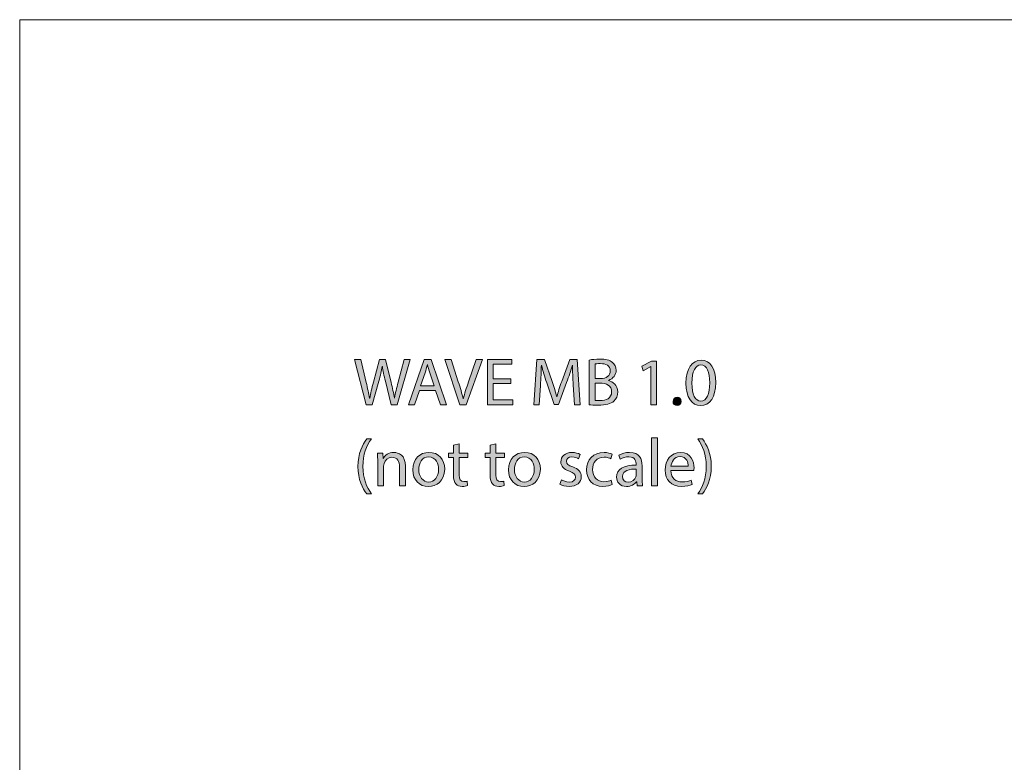
# Model space of a CAD drawing. Units: millimetres. Extents: x 0 to 297, y 0 to 210.
# Drawn here: x 0 to 62, y 163 to 210 of the extents above; entities that cross this region are included whole.
import ezdxf

# ---------------------------------------------------------------- set-up
doc = ezdxf.new("R2010")
doc.units = ezdxf.units.MM
doc.header["$MEASUREMENT"] = 0
doc.layers.add('Layer 2', color=7, linetype='Continuous', lineweight=0)

# ---------------------------------------------------------------- blocks, each defined once
blk = doc.blocks.new('Block_2')
at = {"layer": 'Layer 2', "transparency": 33554687}
h = blk.add_hatch(color=7, dxfattribs=at)
h.dxf.hatch_style = 2
edge = h.paths.add_edge_path()
edge.add_spline(control_points=[(21.735, 185.829), (21.735, 185.829), (21.011, 188.681), (21.011, 188.681), (21.011, 188.681), (21.401, 188.681), (21.401, 188.681), (21.401, 188.681), (21.739, 187.238), (21.739, 187.238), (21.824, 186.883), (21.9, 186.527), (21.951, 186.252), (21.951, 186.252), (21.959, 186.252), (21.959, 186.252), (22.006, 186.536), (22.095, 186.874), (22.192, 187.242), (22.192, 187.242), (22.573, 188.681), (22.573, 188.681), (22.573, 188.681), (22.958, 188.681), (22.958, 188.681), (22.958, 188.681), (23.305, 187.234), (23.305, 187.234), (23.385, 186.896), (23.461, 186.557), (23.504, 186.257), (23.504, 186.257), (23.512, 186.257), (23.512, 186.257), (23.571, 186.57), (23.652, 186.887), (23.74, 187.242), (23.74, 187.242), (24.117, 188.681), (24.117, 188.681), (24.117, 188.681), (24.494, 188.681), (24.494, 188.681), (24.494, 188.681), (23.686, 185.829), (23.686, 185.829), (23.686, 185.829), (23.301, 185.829), (23.301, 185.829), (23.301, 185.829), (22.941, 187.314), (22.941, 187.314), (22.852, 187.678), (22.793, 187.958), (22.755, 188.245), (22.755, 188.245), (22.746, 188.245), (22.746, 188.245), (22.695, 187.962), (22.632, 187.682), (22.526, 187.314), (22.526, 187.314), (22.12, 185.829), (22.12, 185.829), (22.12, 185.829), (21.735, 185.829), (21.735, 185.829)], knot_values=[0, 0, 0, 0, 1, 1, 1, 2, 2, 2, 3, 3, 3, 4, 4, 4, 5, 5, 5, 6, 6, 6, 7, 7, 7, 8, 8, 8, 9, 9, 9, 10, 10, 10, 11, 11, 11, 12, 12, 12, 13, 13, 13, 14, 14, 14, 15, 15, 15, 16, 16, 16, 17, 17, 17, 18, 18, 18, 19, 19, 19, 20, 20, 20, 21, 21, 21, 22, 22, 22, 22], degree=3, periodic=0)
h = blk.add_hatch(color=7, dxfattribs=at)
h.dxf.hatch_style = 2
edge = h.paths.add_edge_path()
edge.add_spline(control_points=[(26.01, 187.014), (26.01, 187.014), (25.731, 187.835), (25.731, 187.835), (25.668, 188.021), (25.625, 188.19), (25.583, 188.355), (25.583, 188.355), (25.574, 188.355), (25.574, 188.355), (25.532, 188.186), (25.486, 188.012), (25.43, 187.839), (25.43, 187.839), (25.151, 187.014), (25.151, 187.014), (25.151, 187.014), (26.01, 187.014), (26.01, 187.014)], knot_values=[0, 0, 0, 0, 1, 1, 1, 2, 2, 2, 3, 3, 3, 4, 4, 4, 5, 5, 5, 6, 6, 6, 6], degree=3, periodic=0)
edge = h.paths.add_edge_path()
edge.add_spline(control_points=[(25.075, 186.726), (25.075, 186.726), (24.779, 185.829), (24.779, 185.829), (24.779, 185.829), (24.398, 185.829), (24.398, 185.829), (24.398, 185.829), (25.367, 188.681), (25.367, 188.681), (25.367, 188.681), (25.811, 188.681), (25.811, 188.681), (25.811, 188.681), (26.784, 185.829), (26.784, 185.829), (26.784, 185.829), (26.391, 185.829), (26.391, 185.829), (26.391, 185.829), (26.086, 186.726), (26.086, 186.726), (26.086, 186.726), (25.075, 186.726), (25.075, 186.726)], knot_values=[0, 0, 0, 0, 1, 1, 1, 2, 2, 2, 3, 3, 3, 4, 4, 4, 5, 5, 5, 6, 6, 6, 7, 7, 7, 8, 8, 8, 8], degree=3, periodic=0)
h = blk.add_hatch(color=7, dxfattribs=at)
h.dxf.hatch_style = 2
edge = h.paths.add_edge_path()
edge.add_spline(control_points=[(27.607, 185.829), (27.607, 185.829), (26.676, 188.681), (26.676, 188.681), (26.676, 188.681), (27.073, 188.681), (27.073, 188.681), (27.073, 188.681), (27.518, 187.276), (27.518, 187.276), (27.64, 186.891), (27.746, 186.544), (27.822, 186.21), (27.822, 186.21), (27.831, 186.21), (27.831, 186.21), (27.911, 186.54), (28.03, 186.9), (28.157, 187.272), (28.157, 187.272), (28.639, 188.681), (28.639, 188.681), (28.639, 188.681), (29.033, 188.681), (29.033, 188.681), (29.033, 188.681), (28.013, 185.829), (28.013, 185.829), (28.013, 185.829), (27.607, 185.829), (27.607, 185.829)], knot_values=[0, 0, 0, 0, 1, 1, 1, 2, 2, 2, 3, 3, 3, 4, 4, 4, 5, 5, 5, 6, 6, 6, 7, 7, 7, 8, 8, 8, 9, 9, 9, 10, 10, 10, 10], degree=3, periodic=0)
h = blk.add_hatch(color=7, dxfattribs=at)
h.dxf.hatch_style = 2
edge = h.paths.add_edge_path()
edge.add_spline(control_points=[(30.819, 187.166), (30.819, 187.166), (29.711, 187.166), (29.711, 187.166), (29.711, 187.166), (29.711, 186.138), (29.711, 186.138), (29.711, 186.138), (30.946, 186.138), (30.946, 186.138), (30.946, 186.138), (30.946, 185.829), (30.946, 185.829), (30.946, 185.829), (29.343, 185.829), (29.343, 185.829), (29.343, 185.829), (29.343, 188.681), (29.343, 188.681), (29.343, 188.681), (30.883, 188.681), (30.883, 188.681), (30.883, 188.681), (30.883, 188.372), (30.883, 188.372), (30.883, 188.372), (29.711, 188.372), (29.711, 188.372), (29.711, 188.372), (29.711, 187.471), (29.711, 187.471), (29.711, 187.471), (30.819, 187.471), (30.819, 187.471), (30.819, 187.471), (30.819, 187.166), (30.819, 187.166)], knot_values=[0, 0, 0, 0, 1, 1, 1, 2, 2, 2, 3, 3, 3, 4, 4, 4, 5, 5, 5, 6, 6, 6, 7, 7, 7, 8, 8, 8, 9, 9, 9, 10, 10, 10, 11, 11, 11, 12, 12, 12, 12], degree=3, periodic=0)
h = blk.add_hatch(color=7, dxfattribs=at)
h.dxf.hatch_style = 2
edge = h.paths.add_edge_path()
edge.add_spline(control_points=[(34.726, 187.082), (34.705, 187.479), (34.679, 187.958), (34.684, 188.313), (34.684, 188.313), (34.671, 188.313), (34.671, 188.313), (34.574, 187.979), (34.455, 187.623), (34.311, 187.23), (34.311, 187.23), (33.808, 185.846), (33.808, 185.846), (33.808, 185.846), (33.529, 185.846), (33.529, 185.846), (33.529, 185.846), (33.067, 187.204), (33.067, 187.204), (32.932, 187.606), (32.818, 187.974), (32.737, 188.313), (32.737, 188.313), (32.729, 188.313), (32.729, 188.313), (32.72, 187.958), (32.699, 187.479), (32.674, 187.052), (32.674, 187.052), (32.598, 185.829), (32.598, 185.829), (32.598, 185.829), (32.247, 185.829), (32.247, 185.829), (32.247, 185.829), (32.445, 188.681), (32.445, 188.681), (32.445, 188.681), (32.915, 188.681), (32.915, 188.681), (32.915, 188.681), (33.402, 187.302), (33.402, 187.302), (33.52, 186.951), (33.617, 186.637), (33.689, 186.341), (33.689, 186.341), (33.702, 186.341), (33.702, 186.341), (33.774, 186.629), (33.875, 186.942), (34.002, 187.302), (34.002, 187.302), (34.51, 188.681), (34.51, 188.681), (34.51, 188.681), (34.98, 188.681), (34.98, 188.681), (34.98, 188.681), (35.158, 185.829), (35.158, 185.829), (35.158, 185.829), (34.798, 185.829), (34.798, 185.829), (34.798, 185.829), (34.726, 187.082), (34.726, 187.082)], knot_values=[0, 0, 0, 0, 1, 1, 1, 2, 2, 2, 3, 3, 3, 4, 4, 4, 5, 5, 5, 6, 6, 6, 7, 7, 7, 8, 8, 8, 9, 9, 9, 10, 10, 10, 11, 11, 11, 12, 12, 12, 13, 13, 13, 14, 14, 14, 15, 15, 15, 16, 16, 16, 17, 17, 17, 18, 18, 18, 19, 19, 19, 20, 20, 20, 21, 21, 21, 22, 22, 22, 22], degree=3, periodic=0)
h = blk.add_hatch(color=7, dxfattribs=at)
h.dxf.hatch_style = 2
edge = h.paths.add_edge_path()
edge.add_spline(control_points=[(36.094, 186.109), (36.166, 186.096), (36.272, 186.092), (36.403, 186.092), (36.784, 186.092), (37.135, 186.231), (37.135, 186.646), (37.135, 187.035), (36.801, 187.196), (36.399, 187.196), (36.399, 187.196), (36.094, 187.196), (36.094, 187.196), (36.094, 187.196), (36.094, 186.109), (36.094, 186.109)], knot_values=[0, 0, 0, 0, 1, 1, 1, 2, 2, 2, 3, 3, 3, 4, 4, 4, 5, 5, 5, 5], degree=3, periodic=0)
edge = h.paths.add_edge_path()
edge.add_spline(control_points=[(36.094, 187.475), (36.094, 187.475), (36.429, 187.475), (36.429, 187.475), (36.818, 187.475), (37.046, 187.678), (37.046, 187.953), (37.046, 188.288), (36.793, 188.419), (36.42, 188.419), (36.251, 188.419), (36.154, 188.406), (36.094, 188.393), (36.094, 188.393), (36.094, 187.475), (36.094, 187.475)], knot_values=[0, 0, 0, 0, 1, 1, 1, 2, 2, 2, 3, 3, 3, 4, 4, 4, 5, 5, 5, 5], degree=3, periodic=0)
edge = h.paths.add_edge_path()
edge.add_spline(control_points=[(35.726, 188.643), (35.887, 188.677), (36.141, 188.702), (36.399, 188.702), (36.767, 188.702), (37.004, 188.639), (37.182, 188.495), (37.33, 188.385), (37.419, 188.216), (37.419, 187.991), (37.419, 187.716), (37.237, 187.475), (36.936, 187.365), (36.936, 187.365), (36.936, 187.357), (36.936, 187.357), (37.207, 187.289), (37.524, 187.065), (37.524, 186.642), (37.524, 186.396), (37.427, 186.21), (37.283, 186.07), (37.084, 185.889), (36.763, 185.804), (36.298, 185.804), (36.044, 185.804), (35.849, 185.821), (35.726, 185.838), (35.726, 185.838), (35.726, 188.643), (35.726, 188.643)], knot_values=[0, 0, 0, 0, 1, 1, 1, 2, 2, 2, 3, 3, 3, 4, 4, 4, 5, 5, 5, 6, 6, 6, 7, 7, 7, 8, 8, 8, 9, 9, 9, 10, 10, 10, 10], degree=3, periodic=0)
h = blk.add_hatch(color=7, dxfattribs=at)
h.dxf.hatch_style = 2
edge = h.paths.add_edge_path()
edge.add_spline(control_points=[(39.595, 188.232), (39.595, 188.232), (39.587, 188.232), (39.587, 188.232), (39.587, 188.232), (39.109, 187.974), (39.109, 187.974), (39.109, 187.974), (39.037, 188.258), (39.037, 188.258), (39.037, 188.258), (39.637, 188.58), (39.637, 188.58), (39.637, 188.58), (39.955, 188.58), (39.955, 188.58), (39.955, 188.58), (39.955, 185.829), (39.955, 185.829), (39.955, 185.829), (39.595, 185.829), (39.595, 185.829), (39.595, 185.829), (39.595, 188.232), (39.595, 188.232)], knot_values=[0, 0, 0, 0, 1, 1, 1, 2, 2, 2, 3, 3, 3, 4, 4, 4, 5, 5, 5, 6, 6, 6, 7, 7, 7, 8, 8, 8, 8], degree=3, periodic=0)
h = blk.add_hatch(color=7, dxfattribs=at)
h.dxf.hatch_style = 2
edge = h.paths.add_edge_path()
edge.add_spline(control_points=[(42.169, 187.192), (42.169, 186.477), (42.389, 186.07), (42.728, 186.07), (43.108, 186.07), (43.29, 186.515), (43.29, 187.217), (43.29, 187.894), (43.117, 188.338), (42.732, 188.338), (42.406, 188.338), (42.169, 187.941), (42.169, 187.192)], knot_values=[0, 0, 0, 0, 1, 1, 1, 2, 2, 2, 3, 3, 3, 4, 4, 4, 4], degree=3, periodic=0)
edge = h.paths.add_edge_path()
edge.add_spline(control_points=[(43.663, 187.234), (43.663, 186.299), (43.316, 185.783), (42.706, 185.783), (42.169, 185.783), (41.805, 186.286), (41.797, 187.196), (41.797, 188.118), (42.194, 188.626), (42.753, 188.626), (43.333, 188.626), (43.663, 188.11), (43.663, 187.234)], knot_values=[0, 0, 0, 0, 1, 1, 1, 2, 2, 2, 3, 3, 3, 4, 4, 4, 4], degree=3, periodic=0)
h = blk.add_hatch(color=7, dxfattribs=at)
h.dxf.hatch_style = 2
edge = h.paths.add_edge_path()
edge.add_spline(control_points=[(40.988, 186.049), (40.988, 186.206), (41.094, 186.316), (41.242, 186.316), (41.39, 186.316), (41.492, 186.206), (41.492, 186.049), (41.492, 185.897), (41.394, 185.783), (41.238, 185.783), (41.09, 185.783), (40.988, 185.897), (40.988, 186.049)], knot_values=[0, 0, 0, 0, 1, 1, 1, 2, 2, 2, 3, 3, 3, 4, 4, 4, 4], degree=3, periodic=0)
at = {"layer": 'Layer 2'}
for points, knots in [([(21.735, 185.829), (21.735, 185.829), (21.011, 188.681), (21.011, 188.681), (21.011, 188.681), (21.401, 188.681), (21.401, 188.681), (21.401, 188.681), (21.739, 187.238), (21.739, 187.238), (21.824, 186.883), (21.9, 186.527), (21.951, 186.252), (21.951, 186.252), (21.959, 186.252), (21.959, 186.252), (22.006, 186.536), (22.095, 186.874), (22.192, 187.242), (22.192, 187.242), (22.573, 188.681), (22.573, 188.681), (22.573, 188.681), (22.958, 188.681), (22.958, 188.681), (22.958, 188.681), (23.305, 187.234), (23.305, 187.234), (23.385, 186.896), (23.461, 186.557), (23.504, 186.257), (23.504, 186.257), (23.512, 186.257), (23.512, 186.257), (23.571, 186.57), (23.652, 186.887), (23.74, 187.242), (23.74, 187.242), (24.117, 188.681), (24.117, 188.681), (24.117, 188.681), (24.494, 188.681), (24.494, 188.681), (24.494, 188.681), (23.686, 185.829), (23.686, 185.829), (23.686, 185.829), (23.301, 185.829), (23.301, 185.829), (23.301, 185.829), (22.941, 187.314), (22.941, 187.314), (22.852, 187.678), (22.793, 187.958), (22.755, 188.245), (22.755, 188.245), (22.746, 188.245), (22.746, 188.245), (22.695, 187.962), (22.632, 187.682), (22.526, 187.314), (22.526, 187.314), (22.12, 185.829), (22.12, 185.829), (22.12, 185.829), (21.735, 185.829), (21.735, 185.829)], [0, 0, 0, 0, 1, 1, 1, 2, 2, 2, 3, 3, 3, 4, 4, 4, 5, 5, 5, 6, 6, 6, 7, 7, 7, 8, 8, 8, 9, 9, 9, 10, 10, 10, 11, 11, 11, 12, 12, 12, 13, 13, 13, 14, 14, 14, 15, 15, 15, 16, 16, 16, 17, 17, 17, 18, 18, 18, 19, 19, 19, 20, 20, 20, 21, 21, 21, 22, 22, 22, 22]), ([(25.075, 186.726), (25.075, 186.726), (24.779, 185.829), (24.779, 185.829), (24.779, 185.829), (24.398, 185.829), (24.398, 185.829), (24.398, 185.829), (25.367, 188.681), (25.367, 188.681), (25.367, 188.681), (25.811, 188.681), (25.811, 188.681), (25.811, 188.681), (26.784, 185.829), (26.784, 185.829), (26.784, 185.829), (26.391, 185.829), (26.391, 185.829), (26.391, 185.829), (26.086, 186.726), (26.086, 186.726), (26.086, 186.726), (25.075, 186.726), (25.075, 186.726)], [0, 0, 0, 0, 1, 1, 1, 2, 2, 2, 3, 3, 3, 4, 4, 4, 5, 5, 5, 6, 6, 6, 7, 7, 7, 8, 8, 8, 8]), ([(27.607, 185.829), (27.607, 185.829), (26.676, 188.681), (26.676, 188.681), (26.676, 188.681), (27.073, 188.681), (27.073, 188.681), (27.073, 188.681), (27.518, 187.276), (27.518, 187.276), (27.64, 186.891), (27.746, 186.544), (27.822, 186.21), (27.822, 186.21), (27.831, 186.21), (27.831, 186.21), (27.911, 186.54), (28.03, 186.9), (28.157, 187.272), (28.157, 187.272), (28.639, 188.681), (28.639, 188.681), (28.639, 188.681), (29.033, 188.681), (29.033, 188.681), (29.033, 188.681), (28.013, 185.829), (28.013, 185.829), (28.013, 185.829), (27.607, 185.829), (27.607, 185.829)], [0, 0, 0, 0, 1, 1, 1, 2, 2, 2, 3, 3, 3, 4, 4, 4, 5, 5, 5, 6, 6, 6, 7, 7, 7, 8, 8, 8, 9, 9, 9, 10, 10, 10, 10]), ([(30.819, 187.166), (30.819, 187.166), (29.711, 187.166), (29.711, 187.166), (29.711, 187.166), (29.711, 186.138), (29.711, 186.138), (29.711, 186.138), (30.946, 186.138), (30.946, 186.138), (30.946, 186.138), (30.946, 185.829), (30.946, 185.829), (30.946, 185.829), (29.343, 185.829), (29.343, 185.829), (29.343, 185.829), (29.343, 188.681), (29.343, 188.681), (29.343, 188.681), (30.883, 188.681), (30.883, 188.681), (30.883, 188.681), (30.883, 188.372), (30.883, 188.372), (30.883, 188.372), (29.711, 188.372), (29.711, 188.372), (29.711, 188.372), (29.711, 187.471), (29.711, 187.471), (29.711, 187.471), (30.819, 187.471), (30.819, 187.471), (30.819, 187.471), (30.819, 187.166), (30.819, 187.166)], [0, 0, 0, 0, 1, 1, 1, 2, 2, 2, 3, 3, 3, 4, 4, 4, 5, 5, 5, 6, 6, 6, 7, 7, 7, 8, 8, 8, 9, 9, 9, 10, 10, 10, 11, 11, 11, 12, 12, 12, 12]), ([(34.726, 187.082), (34.705, 187.479), (34.679, 187.958), (34.684, 188.313), (34.684, 188.313), (34.671, 188.313), (34.671, 188.313), (34.574, 187.979), (34.455, 187.623), (34.311, 187.23), (34.311, 187.23), (33.808, 185.846), (33.808, 185.846), (33.808, 185.846), (33.529, 185.846), (33.529, 185.846), (33.529, 185.846), (33.067, 187.204), (33.067, 187.204), (32.932, 187.606), (32.818, 187.974), (32.737, 188.313), (32.737, 188.313), (32.729, 188.313), (32.729, 188.313), (32.72, 187.958), (32.699, 187.479), (32.674, 187.052), (32.674, 187.052), (32.598, 185.829), (32.598, 185.829), (32.598, 185.829), (32.247, 185.829), (32.247, 185.829), (32.247, 185.829), (32.445, 188.681), (32.445, 188.681), (32.445, 188.681), (32.915, 188.681), (32.915, 188.681), (32.915, 188.681), (33.402, 187.302), (33.402, 187.302), (33.52, 186.951), (33.617, 186.637), (33.689, 186.341), (33.689, 186.341), (33.702, 186.341), (33.702, 186.341), (33.774, 186.629), (33.875, 186.942), (34.002, 187.302), (34.002, 187.302), (34.51, 188.681), (34.51, 188.681), (34.51, 188.681), (34.98, 188.681), (34.98, 188.681), (34.98, 188.681), (35.158, 185.829), (35.158, 185.829), (35.158, 185.829), (34.798, 185.829), (34.798, 185.829), (34.798, 185.829), (34.726, 187.082), (34.726, 187.082)], [0, 0, 0, 0, 1, 1, 1, 2, 2, 2, 3, 3, 3, 4, 4, 4, 5, 5, 5, 6, 6, 6, 7, 7, 7, 8, 8, 8, 9, 9, 9, 10, 10, 10, 11, 11, 11, 12, 12, 12, 13, 13, 13, 14, 14, 14, 15, 15, 15, 16, 16, 16, 17, 17, 17, 18, 18, 18, 19, 19, 19, 20, 20, 20, 21, 21, 21, 22, 22, 22, 22]), ([(35.726, 188.643), (35.887, 188.677), (36.141, 188.702), (36.399, 188.702), (36.767, 188.702), (37.004, 188.639), (37.182, 188.495), (37.33, 188.385), (37.419, 188.216), (37.419, 187.991), (37.419, 187.716), (37.237, 187.475), (36.936, 187.365), (36.936, 187.365), (36.936, 187.357), (36.936, 187.357), (37.207, 187.289), (37.524, 187.065), (37.524, 186.642), (37.524, 186.396), (37.427, 186.21), (37.283, 186.07), (37.084, 185.889), (36.763, 185.804), (36.298, 185.804), (36.044, 185.804), (35.849, 185.821), (35.726, 185.838), (35.726, 185.838), (35.726, 188.643), (35.726, 188.643)], [0, 0, 0, 0, 1, 1, 1, 2, 2, 2, 3, 3, 3, 4, 4, 4, 5, 5, 5, 6, 6, 6, 7, 7, 7, 8, 8, 8, 9, 9, 9, 10, 10, 10, 10]), ([(36.094, 187.475), (36.094, 187.475), (36.429, 187.475), (36.429, 187.475), (36.818, 187.475), (37.046, 187.678), (37.046, 187.953), (37.046, 188.288), (36.793, 188.419), (36.42, 188.419), (36.251, 188.419), (36.154, 188.406), (36.094, 188.393), (36.094, 188.393), (36.094, 187.475), (36.094, 187.475)], [0, 0, 0, 0, 1, 1, 1, 2, 2, 2, 3, 3, 3, 4, 4, 4, 5, 5, 5, 5]), ([(39.595, 188.232), (39.595, 188.232), (39.587, 188.232), (39.587, 188.232), (39.587, 188.232), (39.109, 187.974), (39.109, 187.974), (39.109, 187.974), (39.037, 188.258), (39.037, 188.258), (39.037, 188.258), (39.637, 188.58), (39.637, 188.58), (39.637, 188.58), (39.955, 188.58), (39.955, 188.58), (39.955, 188.58), (39.955, 185.829), (39.955, 185.829), (39.955, 185.829), (39.595, 185.829), (39.595, 185.829), (39.595, 185.829), (39.595, 188.232), (39.595, 188.232)], [0, 0, 0, 0, 1, 1, 1, 2, 2, 2, 3, 3, 3, 4, 4, 4, 5, 5, 5, 6, 6, 6, 7, 7, 7, 8, 8, 8, 8]), ([(43.663, 187.234), (43.663, 186.299), (43.316, 185.783), (42.706, 185.783), (42.169, 185.783), (41.805, 186.286), (41.797, 187.196), (41.797, 188.118), (42.194, 188.626), (42.753, 188.626), (43.333, 188.626), (43.663, 188.11), (43.663, 187.234)], [0, 0, 0, 0, 1, 1, 1, 2, 2, 2, 3, 3, 3, 4, 4, 4, 4]), ([(26.01, 187.014), (26.01, 187.014), (25.731, 187.835), (25.731, 187.835), (25.668, 188.021), (25.625, 188.19), (25.583, 188.355), (25.583, 188.355), (25.574, 188.355), (25.574, 188.355), (25.532, 188.186), (25.486, 188.012), (25.43, 187.839), (25.43, 187.839), (25.151, 187.014), (25.151, 187.014), (25.151, 187.014), (26.01, 187.014), (26.01, 187.014)], [0, 0, 0, 0, 1, 1, 1, 2, 2, 2, 3, 3, 3, 4, 4, 4, 5, 5, 5, 6, 6, 6, 6]), ([(42.169, 187.192), (42.169, 186.477), (42.389, 186.07), (42.728, 186.07), (43.108, 186.07), (43.29, 186.515), (43.29, 187.217), (43.29, 187.894), (43.117, 188.338), (42.732, 188.338), (42.406, 188.338), (42.169, 187.941), (42.169, 187.192)], [0, 0, 0, 0, 1, 1, 1, 2, 2, 2, 3, 3, 3, 4, 4, 4, 4]), ([(36.094, 186.109), (36.166, 186.096), (36.272, 186.092), (36.403, 186.092), (36.784, 186.092), (37.135, 186.231), (37.135, 186.646), (37.135, 187.035), (36.801, 187.196), (36.399, 187.196), (36.399, 187.196), (36.094, 187.196), (36.094, 187.196), (36.094, 187.196), (36.094, 186.109), (36.094, 186.109)], [0, 0, 0, 0, 1, 1, 1, 2, 2, 2, 3, 3, 3, 4, 4, 4, 5, 5, 5, 5]), ([(40.988, 186.049), (40.988, 186.206), (41.094, 186.316), (41.242, 186.316), (41.39, 186.316), (41.492, 186.206), (41.492, 186.049), (41.492, 185.897), (41.394, 185.783), (41.238, 185.783), (41.09, 185.783), (40.988, 185.897), (40.988, 186.049)], [0, 0, 0, 0, 1, 1, 1, 2, 2, 2, 3, 3, 3, 4, 4, 4, 4])]:
    blk.add_open_spline(points, degree=3, knots=knots, dxfattribs=at)
blk = doc.blocks.new('Block_1')
at = {"layer": 'Layer 2'}
blk.add_blockref('Block_2', (0, 0), dxfattribs=at)
blk = doc.blocks.new('Block_4')
at = {"layer": 'Layer 2', "transparency": 33554687}
h = blk.add_hatch(color=7, dxfattribs=at)
h.dxf.hatch_style = 2
edge = h.paths.add_edge_path()
edge.add_spline(control_points=[(22.065, 183.686), (21.756, 183.271), (21.532, 182.721), (21.532, 181.955), (21.532, 181.202), (21.765, 180.66), (22.065, 180.237), (22.065, 180.237), (21.773, 180.237), (21.773, 180.237), (21.507, 180.589), (21.219, 181.13), (21.219, 181.955), (21.223, 182.789), (21.507, 183.33), (21.773, 183.686), (21.773, 183.686), (22.065, 183.686), (22.065, 183.686)], knot_values=[0, 0, 0, 0, 1, 1, 1, 2, 2, 2, 3, 3, 3, 4, 4, 4, 5, 5, 5, 6, 6, 6, 6], degree=3, periodic=0)
h = blk.add_hatch(color=7, dxfattribs=at)
h.dxf.hatch_style = 2
edge = h.paths.add_edge_path()
edge.add_spline(control_points=[(39.646, 183.753), (39.646, 183.753), (40.019, 183.753), (40.019, 183.753), (40.019, 183.753), (40.019, 180.749), (40.019, 180.749), (40.019, 180.749), (39.646, 180.749), (39.646, 180.749), (39.646, 180.749), (39.646, 183.753), (39.646, 183.753)], knot_values=[0, 0, 0, 0, 1, 1, 1, 2, 2, 2, 3, 3, 3, 4, 4, 4, 4], degree=3, periodic=0)
h = blk.add_hatch(color=7, dxfattribs=at)
h.dxf.hatch_style = 2
edge = h.paths.add_edge_path()
edge.add_spline(control_points=[(42.542, 180.237), (42.842, 180.656), (43.075, 181.206), (43.075, 181.968), (43.075, 182.725), (42.847, 183.267), (42.542, 183.686), (42.542, 183.686), (42.83, 183.686), (42.83, 183.686), (43.101, 183.339), (43.384, 182.797), (43.384, 181.964), (43.384, 181.134), (43.101, 180.597), (42.83, 180.237), (42.83, 180.237), (42.542, 180.237), (42.542, 180.237)], knot_values=[0, 0, 0, 0, 1, 1, 1, 2, 2, 2, 3, 3, 3, 4, 4, 4, 5, 5, 5, 6, 6, 6, 6], degree=3, periodic=0)
h = blk.add_hatch(color=7, dxfattribs=at)
h.dxf.hatch_style = 2
edge = h.paths.add_edge_path()
edge.add_spline(control_points=[(22.459, 182.243), (22.459, 182.454), (22.455, 182.628), (22.442, 182.797), (22.442, 182.797), (22.772, 182.797), (22.772, 182.797), (22.772, 182.797), (22.793, 182.459), (22.793, 182.459), (22.793, 182.459), (22.802, 182.459), (22.802, 182.459), (22.903, 182.653), (23.14, 182.844), (23.479, 182.844), (23.762, 182.844), (24.202, 182.674), (24.202, 181.972), (24.202, 181.972), (24.202, 180.749), (24.202, 180.749), (24.202, 180.749), (23.83, 180.749), (23.83, 180.749), (23.83, 180.749), (23.83, 181.93), (23.83, 181.93), (23.83, 182.26), (23.707, 182.535), (23.356, 182.535), (23.111, 182.535), (22.92, 182.361), (22.857, 182.154), (22.84, 182.108), (22.832, 182.044), (22.832, 181.981), (22.832, 181.981), (22.832, 180.749), (22.832, 180.749), (22.832, 180.749), (22.459, 180.749), (22.459, 180.749), (22.459, 180.749), (22.459, 182.243), (22.459, 182.243)], knot_values=[0, 0, 0, 0, 1, 1, 1, 2, 2, 2, 3, 3, 3, 4, 4, 4, 5, 5, 5, 6, 6, 6, 7, 7, 7, 8, 8, 8, 9, 9, 9, 10, 10, 10, 11, 11, 11, 12, 12, 12, 13, 13, 13, 14, 14, 14, 15, 15, 15, 15], degree=3, periodic=0)
h = blk.add_hatch(color=7, dxfattribs=at)
h.dxf.hatch_style = 2
edge = h.paths.add_edge_path()
edge.add_spline(control_points=[(25.037, 181.769), (25.037, 181.321), (25.295, 180.982), (25.659, 180.982), (26.014, 180.982), (26.281, 181.316), (26.281, 181.778), (26.281, 182.124), (26.108, 182.564), (25.668, 182.564), (25.228, 182.564), (25.037, 182.158), (25.037, 181.769)], knot_values=[0, 0, 0, 0, 1, 1, 1, 2, 2, 2, 3, 3, 3, 4, 4, 4, 4], degree=3, periodic=0)
edge = h.paths.add_edge_path()
edge.add_spline(control_points=[(26.662, 181.79), (26.662, 181.033), (26.137, 180.703), (25.642, 180.703), (25.088, 180.703), (24.661, 181.109), (24.661, 181.756), (24.661, 182.442), (25.109, 182.844), (25.676, 182.844), (26.264, 182.844), (26.662, 182.416), (26.662, 181.79)], knot_values=[0, 0, 0, 0, 1, 1, 1, 2, 2, 2, 3, 3, 3, 4, 4, 4, 4], degree=3, periodic=0)
h = blk.add_hatch(color=7, dxfattribs=at)
h.dxf.hatch_style = 2
edge = h.paths.add_edge_path()
edge.add_spline(control_points=[(27.581, 183.385), (27.581, 183.385), (27.581, 182.797), (27.581, 182.797), (27.581, 182.797), (28.114, 182.797), (28.114, 182.797), (28.114, 182.797), (28.114, 182.514), (28.114, 182.514), (28.114, 182.514), (27.581, 182.514), (27.581, 182.514), (27.581, 182.514), (27.581, 181.409), (27.581, 181.409), (27.581, 181.156), (27.653, 181.012), (27.86, 181.012), (27.958, 181.012), (28.03, 181.024), (28.076, 181.037), (28.076, 181.037), (28.093, 180.758), (28.093, 180.758), (28.021, 180.728), (27.907, 180.707), (27.763, 180.707), (27.59, 180.707), (27.45, 180.762), (27.361, 180.864), (27.255, 180.974), (27.217, 181.156), (27.217, 181.397), (27.217, 181.397), (27.217, 182.514), (27.217, 182.514), (27.217, 182.514), (26.9, 182.514), (26.9, 182.514), (26.9, 182.514), (26.9, 182.797), (26.9, 182.797), (26.9, 182.797), (27.217, 182.797), (27.217, 182.797), (27.217, 182.797), (27.217, 183.288), (27.217, 183.288), (27.217, 183.288), (27.581, 183.385), (27.581, 183.385)], knot_values=[0, 0, 0, 0, 1, 1, 1, 2, 2, 2, 3, 3, 3, 4, 4, 4, 5, 5, 5, 6, 6, 6, 7, 7, 7, 8, 8, 8, 9, 9, 9, 10, 10, 10, 11, 11, 11, 12, 12, 12, 13, 13, 13, 14, 14, 14, 15, 15, 15, 16, 16, 16, 17, 17, 17, 17], degree=3, periodic=0)
h = blk.add_hatch(color=7, dxfattribs=at)
h.dxf.hatch_style = 2
edge = h.paths.add_edge_path()
edge.add_spline(control_points=[(29.88, 183.385), (29.88, 183.385), (29.88, 182.797), (29.88, 182.797), (29.88, 182.797), (30.413, 182.797), (30.413, 182.797), (30.413, 182.797), (30.413, 182.514), (30.413, 182.514), (30.413, 182.514), (29.88, 182.514), (29.88, 182.514), (29.88, 182.514), (29.88, 181.409), (29.88, 181.409), (29.88, 181.156), (29.952, 181.012), (30.159, 181.012), (30.256, 181.012), (30.328, 181.024), (30.375, 181.037), (30.375, 181.037), (30.392, 180.758), (30.392, 180.758), (30.32, 180.728), (30.206, 180.707), (30.062, 180.707), (29.888, 180.707), (29.749, 180.762), (29.66, 180.864), (29.554, 180.974), (29.516, 181.156), (29.516, 181.397), (29.516, 181.397), (29.516, 182.514), (29.516, 182.514), (29.516, 182.514), (29.199, 182.514), (29.199, 182.514), (29.199, 182.514), (29.199, 182.797), (29.199, 182.797), (29.199, 182.797), (29.516, 182.797), (29.516, 182.797), (29.516, 182.797), (29.516, 183.288), (29.516, 183.288), (29.516, 183.288), (29.88, 183.385), (29.88, 183.385)], knot_values=[0, 0, 0, 0, 1, 1, 1, 2, 2, 2, 3, 3, 3, 4, 4, 4, 5, 5, 5, 6, 6, 6, 7, 7, 7, 8, 8, 8, 9, 9, 9, 10, 10, 10, 11, 11, 11, 12, 12, 12, 13, 13, 13, 14, 14, 14, 15, 15, 15, 16, 16, 16, 17, 17, 17, 17], degree=3, periodic=0)
h = blk.add_hatch(color=7, dxfattribs=at)
h.dxf.hatch_style = 2
edge = h.paths.add_edge_path()
edge.add_spline(control_points=[(31.04, 181.769), (31.04, 181.321), (31.298, 180.982), (31.662, 180.982), (32.017, 180.982), (32.284, 181.316), (32.284, 181.778), (32.284, 182.124), (32.11, 182.564), (31.67, 182.564), (31.23, 182.564), (31.04, 182.158), (31.04, 181.769)], knot_values=[0, 0, 0, 0, 1, 1, 1, 2, 2, 2, 3, 3, 3, 4, 4, 4, 4], degree=3, periodic=0)
edge = h.paths.add_edge_path()
edge.add_spline(control_points=[(32.665, 181.79), (32.665, 181.033), (32.14, 180.703), (31.645, 180.703), (31.091, 180.703), (30.663, 181.109), (30.663, 181.756), (30.663, 182.442), (31.112, 182.844), (31.679, 182.844), (32.267, 182.844), (32.665, 182.416), (32.665, 181.79)], knot_values=[0, 0, 0, 0, 1, 1, 1, 2, 2, 2, 3, 3, 3, 4, 4, 4, 4], degree=3, periodic=0)
h = blk.add_hatch(color=7, dxfattribs=at)
h.dxf.hatch_style = 2
edge = h.paths.add_edge_path()
edge.add_spline(control_points=[(33.982, 181.13), (34.092, 181.058), (34.287, 180.982), (34.473, 180.982), (34.744, 180.982), (34.871, 181.117), (34.871, 181.287), (34.871, 181.464), (34.765, 181.562), (34.49, 181.663), (34.122, 181.794), (33.948, 181.998), (33.948, 182.243), (33.948, 182.573), (34.215, 182.844), (34.655, 182.844), (34.862, 182.844), (35.044, 182.785), (35.158, 182.717), (35.158, 182.717), (35.065, 182.446), (35.065, 182.446), (34.985, 182.497), (34.837, 182.564), (34.646, 182.564), (34.426, 182.564), (34.304, 182.437), (34.304, 182.285), (34.304, 182.116), (34.426, 182.04), (34.693, 181.938), (35.048, 181.803), (35.23, 181.625), (35.23, 181.321), (35.23, 180.961), (34.951, 180.707), (34.464, 180.707), (34.24, 180.707), (34.033, 180.762), (33.889, 180.847), (33.889, 180.847), (33.982, 181.13), (33.982, 181.13)], knot_values=[0, 0, 0, 0, 1, 1, 1, 2, 2, 2, 3, 3, 3, 4, 4, 4, 5, 5, 5, 6, 6, 6, 7, 7, 7, 8, 8, 8, 9, 9, 9, 10, 10, 10, 11, 11, 11, 12, 12, 12, 13, 13, 13, 14, 14, 14, 14], degree=3, periodic=0)
h = blk.add_hatch(color=7, dxfattribs=at)
h.dxf.hatch_style = 2
edge = h.paths.add_edge_path()
edge.add_spline(control_points=[(38.685, 181.794), (38.278, 181.803), (37.817, 181.731), (37.817, 181.333), (37.817, 181.092), (37.978, 180.978), (38.169, 180.978), (38.435, 180.978), (38.604, 181.147), (38.664, 181.321), (38.676, 181.359), (38.685, 181.401), (38.685, 181.439), (38.685, 181.439), (38.685, 181.794), (38.685, 181.794)], knot_values=[0, 0, 0, 0, 1, 1, 1, 2, 2, 2, 3, 3, 3, 4, 4, 4, 5, 5, 5, 5], degree=3, periodic=0)
edge = h.paths.add_edge_path()
edge.add_spline(control_points=[(38.74, 180.749), (38.74, 180.749), (38.71, 181.007), (38.71, 181.007), (38.71, 181.007), (38.697, 181.007), (38.697, 181.007), (38.583, 180.847), (38.363, 180.703), (38.071, 180.703), (37.657, 180.703), (37.445, 180.995), (37.445, 181.291), (37.445, 181.786), (37.885, 182.057), (38.676, 182.052), (38.676, 182.052), (38.676, 182.095), (38.676, 182.095), (38.676, 182.264), (38.63, 182.569), (38.211, 182.569), (38.02, 182.569), (37.822, 182.509), (37.678, 182.416), (37.678, 182.416), (37.593, 182.662), (37.593, 182.662), (37.762, 182.772), (38.008, 182.844), (38.266, 182.844), (38.892, 182.844), (39.044, 182.416), (39.044, 182.006), (39.044, 182.006), (39.044, 181.24), (39.044, 181.24), (39.044, 181.063), (39.053, 180.889), (39.078, 180.749), (39.078, 180.749), (38.74, 180.749), (38.74, 180.749)], knot_values=[0, 0, 0, 0, 1, 1, 1, 2, 2, 2, 3, 3, 3, 4, 4, 4, 5, 5, 5, 6, 6, 6, 7, 7, 7, 8, 8, 8, 9, 9, 9, 10, 10, 10, 11, 11, 11, 12, 12, 12, 13, 13, 13, 14, 14, 14, 14], degree=3, periodic=0)
h = blk.add_hatch(color=7, dxfattribs=at)
h.dxf.hatch_style = 2
edge = h.paths.add_edge_path()
edge.add_spline(control_points=[(41.944, 181.972), (41.948, 182.209), (41.847, 182.577), (41.428, 182.577), (41.051, 182.577), (40.886, 182.23), (40.857, 181.972), (40.857, 181.972), (41.944, 181.972), (41.944, 181.972)], knot_values=[0, 0, 0, 0, 1, 1, 1, 2, 2, 2, 3, 3, 3, 3], degree=3, periodic=0)
edge = h.paths.add_edge_path()
edge.add_spline(control_points=[(40.853, 181.706), (40.861, 181.202), (41.183, 180.995), (41.555, 180.995), (41.821, 180.995), (41.982, 181.041), (42.122, 181.101), (42.122, 181.101), (42.185, 180.834), (42.185, 180.834), (42.054, 180.775), (41.83, 180.707), (41.504, 180.707), (40.874, 180.707), (40.497, 181.122), (40.497, 181.739), (40.497, 182.357), (40.861, 182.844), (41.458, 182.844), (42.126, 182.844), (42.304, 182.256), (42.304, 181.879), (42.304, 181.803), (42.295, 181.744), (42.291, 181.706), (42.291, 181.706), (40.853, 181.706), (40.853, 181.706)], knot_values=[0, 0, 0, 0, 1, 1, 1, 2, 2, 2, 3, 3, 3, 4, 4, 4, 5, 5, 5, 6, 6, 6, 7, 7, 7, 8, 8, 8, 9, 9, 9, 9], degree=3, periodic=0)
h = blk.add_hatch(color=7, dxfattribs=at)
h.dxf.hatch_style = 2
edge = h.paths.add_edge_path()
edge.add_spline(control_points=[(37.169, 180.825), (37.072, 180.775), (36.856, 180.707), (36.581, 180.707), (35.963, 180.707), (35.561, 181.126), (35.561, 181.752), (35.561, 182.382), (35.993, 182.839), (36.661, 182.839), (36.881, 182.839), (37.076, 182.785), (37.177, 182.734), (37.177, 182.734), (37.093, 182.446), (37.093, 182.446), (37.004, 182.497), (36.864, 182.543), (36.661, 182.543), (36.192, 182.543), (35.938, 182.196), (35.938, 181.769), (35.938, 181.295), (36.242, 181.003), (36.649, 181.003), (36.86, 181.003), (37, 181.058), (37.106, 181.105), (37.106, 181.105), (37.169, 180.825), (37.169, 180.825)], knot_values=[0, 0, 0, 0, 1, 1, 1, 2, 2, 2, 3, 3, 3, 4, 4, 4, 5, 5, 5, 6, 6, 6, 7, 7, 7, 8, 8, 8, 9, 9, 9, 10, 10, 10, 10], degree=3, periodic=0)
at = {"layer": 'Layer 2'}
for points, knots in [([(22.065, 183.686), (21.756, 183.271), (21.532, 182.721), (21.532, 181.955), (21.532, 181.202), (21.765, 180.66), (22.065, 180.237), (22.065, 180.237), (21.773, 180.237), (21.773, 180.237), (21.507, 180.589), (21.219, 181.13), (21.219, 181.955), (21.223, 182.789), (21.507, 183.33), (21.773, 183.686), (21.773, 183.686), (22.065, 183.686), (22.065, 183.686)], [0, 0, 0, 0, 1, 1, 1, 2, 2, 2, 3, 3, 3, 4, 4, 4, 5, 5, 5, 6, 6, 6, 6]), ([(39.646, 183.753), (39.646, 183.753), (40.019, 183.753), (40.019, 183.753), (40.019, 183.753), (40.019, 180.749), (40.019, 180.749), (40.019, 180.749), (39.646, 180.749), (39.646, 180.749), (39.646, 180.749), (39.646, 183.753), (39.646, 183.753)], [0, 0, 0, 0, 1, 1, 1, 2, 2, 2, 3, 3, 3, 4, 4, 4, 4]), ([(42.542, 180.237), (42.842, 180.656), (43.075, 181.206), (43.075, 181.968), (43.075, 182.725), (42.847, 183.267), (42.542, 183.686), (42.542, 183.686), (42.83, 183.686), (42.83, 183.686), (43.101, 183.339), (43.384, 182.797), (43.384, 181.964), (43.384, 181.134), (43.101, 180.597), (42.83, 180.237), (42.83, 180.237), (42.542, 180.237), (42.542, 180.237)], [0, 0, 0, 0, 1, 1, 1, 2, 2, 2, 3, 3, 3, 4, 4, 4, 5, 5, 5, 6, 6, 6, 6]), ([(22.459, 182.243), (22.459, 182.454), (22.455, 182.628), (22.442, 182.797), (22.442, 182.797), (22.772, 182.797), (22.772, 182.797), (22.772, 182.797), (22.793, 182.459), (22.793, 182.459), (22.793, 182.459), (22.802, 182.459), (22.802, 182.459), (22.903, 182.653), (23.14, 182.844), (23.479, 182.844), (23.762, 182.844), (24.202, 182.674), (24.202, 181.972), (24.202, 181.972), (24.202, 180.749), (24.202, 180.749), (24.202, 180.749), (23.83, 180.749), (23.83, 180.749), (23.83, 180.749), (23.83, 181.93), (23.83, 181.93), (23.83, 182.26), (23.707, 182.535), (23.356, 182.535), (23.111, 182.535), (22.92, 182.361), (22.857, 182.154), (22.84, 182.108), (22.832, 182.044), (22.832, 181.981), (22.832, 181.981), (22.832, 180.749), (22.832, 180.749), (22.832, 180.749), (22.459, 180.749), (22.459, 180.749), (22.459, 180.749), (22.459, 182.243), (22.459, 182.243)], [0, 0, 0, 0, 1, 1, 1, 2, 2, 2, 3, 3, 3, 4, 4, 4, 5, 5, 5, 6, 6, 6, 7, 7, 7, 8, 8, 8, 9, 9, 9, 10, 10, 10, 11, 11, 11, 12, 12, 12, 13, 13, 13, 14, 14, 14, 15, 15, 15, 15]), ([(26.662, 181.79), (26.662, 181.033), (26.137, 180.703), (25.642, 180.703), (25.088, 180.703), (24.661, 181.109), (24.661, 181.756), (24.661, 182.442), (25.109, 182.844), (25.676, 182.844), (26.264, 182.844), (26.662, 182.416), (26.662, 181.79)], [0, 0, 0, 0, 1, 1, 1, 2, 2, 2, 3, 3, 3, 4, 4, 4, 4]), ([(27.581, 183.385), (27.581, 183.385), (27.581, 182.797), (27.581, 182.797), (27.581, 182.797), (28.114, 182.797), (28.114, 182.797), (28.114, 182.797), (28.114, 182.514), (28.114, 182.514), (28.114, 182.514), (27.581, 182.514), (27.581, 182.514), (27.581, 182.514), (27.581, 181.409), (27.581, 181.409), (27.581, 181.156), (27.653, 181.012), (27.86, 181.012), (27.958, 181.012), (28.03, 181.024), (28.076, 181.037), (28.076, 181.037), (28.093, 180.758), (28.093, 180.758), (28.021, 180.728), (27.907, 180.707), (27.763, 180.707), (27.59, 180.707), (27.45, 180.762), (27.361, 180.864), (27.255, 180.974), (27.217, 181.156), (27.217, 181.397), (27.217, 181.397), (27.217, 182.514), (27.217, 182.514), (27.217, 182.514), (26.9, 182.514), (26.9, 182.514), (26.9, 182.514), (26.9, 182.797), (26.9, 182.797), (26.9, 182.797), (27.217, 182.797), (27.217, 182.797), (27.217, 182.797), (27.217, 183.288), (27.217, 183.288), (27.217, 183.288), (27.581, 183.385), (27.581, 183.385)], [0, 0, 0, 0, 1, 1, 1, 2, 2, 2, 3, 3, 3, 4, 4, 4, 5, 5, 5, 6, 6, 6, 7, 7, 7, 8, 8, 8, 9, 9, 9, 10, 10, 10, 11, 11, 11, 12, 12, 12, 13, 13, 13, 14, 14, 14, 15, 15, 15, 16, 16, 16, 17, 17, 17, 17]), ([(29.88, 183.385), (29.88, 183.385), (29.88, 182.797), (29.88, 182.797), (29.88, 182.797), (30.413, 182.797), (30.413, 182.797), (30.413, 182.797), (30.413, 182.514), (30.413, 182.514), (30.413, 182.514), (29.88, 182.514), (29.88, 182.514), (29.88, 182.514), (29.88, 181.409), (29.88, 181.409), (29.88, 181.156), (29.952, 181.012), (30.159, 181.012), (30.256, 181.012), (30.328, 181.024), (30.375, 181.037), (30.375, 181.037), (30.392, 180.758), (30.392, 180.758), (30.32, 180.728), (30.206, 180.707), (30.062, 180.707), (29.888, 180.707), (29.749, 180.762), (29.66, 180.864), (29.554, 180.974), (29.516, 181.156), (29.516, 181.397), (29.516, 181.397), (29.516, 182.514), (29.516, 182.514), (29.516, 182.514), (29.199, 182.514), (29.199, 182.514), (29.199, 182.514), (29.199, 182.797), (29.199, 182.797), (29.199, 182.797), (29.516, 182.797), (29.516, 182.797), (29.516, 182.797), (29.516, 183.288), (29.516, 183.288), (29.516, 183.288), (29.88, 183.385), (29.88, 183.385)], [0, 0, 0, 0, 1, 1, 1, 2, 2, 2, 3, 3, 3, 4, 4, 4, 5, 5, 5, 6, 6, 6, 7, 7, 7, 8, 8, 8, 9, 9, 9, 10, 10, 10, 11, 11, 11, 12, 12, 12, 13, 13, 13, 14, 14, 14, 15, 15, 15, 16, 16, 16, 17, 17, 17, 17]), ([(32.665, 181.79), (32.665, 181.033), (32.14, 180.703), (31.645, 180.703), (31.091, 180.703), (30.663, 181.109), (30.663, 181.756), (30.663, 182.442), (31.112, 182.844), (31.679, 182.844), (32.267, 182.844), (32.665, 182.416), (32.665, 181.79)], [0, 0, 0, 0, 1, 1, 1, 2, 2, 2, 3, 3, 3, 4, 4, 4, 4]), ([(33.982, 181.13), (34.092, 181.058), (34.287, 180.982), (34.473, 180.982), (34.744, 180.982), (34.871, 181.117), (34.871, 181.287), (34.871, 181.464), (34.765, 181.562), (34.49, 181.663), (34.122, 181.794), (33.948, 181.998), (33.948, 182.243), (33.948, 182.573), (34.215, 182.844), (34.655, 182.844), (34.862, 182.844), (35.044, 182.785), (35.158, 182.717), (35.158, 182.717), (35.065, 182.446), (35.065, 182.446), (34.985, 182.497), (34.837, 182.564), (34.646, 182.564), (34.426, 182.564), (34.304, 182.437), (34.304, 182.285), (34.304, 182.116), (34.426, 182.04), (34.693, 181.938), (35.048, 181.803), (35.23, 181.625), (35.23, 181.321), (35.23, 180.961), (34.951, 180.707), (34.464, 180.707), (34.24, 180.707), (34.033, 180.762), (33.889, 180.847), (33.889, 180.847), (33.982, 181.13), (33.982, 181.13)], [0, 0, 0, 0, 1, 1, 1, 2, 2, 2, 3, 3, 3, 4, 4, 4, 5, 5, 5, 6, 6, 6, 7, 7, 7, 8, 8, 8, 9, 9, 9, 10, 10, 10, 11, 11, 11, 12, 12, 12, 13, 13, 13, 14, 14, 14, 14]), ([(38.74, 180.749), (38.74, 180.749), (38.71, 181.007), (38.71, 181.007), (38.71, 181.007), (38.697, 181.007), (38.697, 181.007), (38.583, 180.847), (38.363, 180.703), (38.071, 180.703), (37.657, 180.703), (37.445, 180.995), (37.445, 181.291), (37.445, 181.786), (37.885, 182.057), (38.676, 182.052), (38.676, 182.052), (38.676, 182.095), (38.676, 182.095), (38.676, 182.264), (38.63, 182.569), (38.211, 182.569), (38.02, 182.569), (37.822, 182.509), (37.678, 182.416), (37.678, 182.416), (37.593, 182.662), (37.593, 182.662), (37.762, 182.772), (38.008, 182.844), (38.266, 182.844), (38.892, 182.844), (39.044, 182.416), (39.044, 182.006), (39.044, 182.006), (39.044, 181.24), (39.044, 181.24), (39.044, 181.063), (39.053, 180.889), (39.078, 180.749), (39.078, 180.749), (38.74, 180.749), (38.74, 180.749)], [0, 0, 0, 0, 1, 1, 1, 2, 2, 2, 3, 3, 3, 4, 4, 4, 5, 5, 5, 6, 6, 6, 7, 7, 7, 8, 8, 8, 9, 9, 9, 10, 10, 10, 11, 11, 11, 12, 12, 12, 13, 13, 13, 14, 14, 14, 14]), ([(40.853, 181.706), (40.861, 181.202), (41.183, 180.995), (41.555, 180.995), (41.821, 180.995), (41.982, 181.041), (42.122, 181.101), (42.122, 181.101), (42.185, 180.834), (42.185, 180.834), (42.054, 180.775), (41.83, 180.707), (41.504, 180.707), (40.874, 180.707), (40.497, 181.122), (40.497, 181.739), (40.497, 182.357), (40.861, 182.844), (41.458, 182.844), (42.126, 182.844), (42.304, 182.256), (42.304, 181.879), (42.304, 181.803), (42.295, 181.744), (42.291, 181.706), (42.291, 181.706), (40.853, 181.706), (40.853, 181.706)], [0, 0, 0, 0, 1, 1, 1, 2, 2, 2, 3, 3, 3, 4, 4, 4, 5, 5, 5, 6, 6, 6, 7, 7, 7, 8, 8, 8, 9, 9, 9, 9]), ([(25.037, 181.769), (25.037, 181.321), (25.295, 180.982), (25.659, 180.982), (26.014, 180.982), (26.281, 181.316), (26.281, 181.778), (26.281, 182.124), (26.108, 182.564), (25.668, 182.564), (25.228, 182.564), (25.037, 182.158), (25.037, 181.769)], [0, 0, 0, 0, 1, 1, 1, 2, 2, 2, 3, 3, 3, 4, 4, 4, 4]), ([(31.04, 181.769), (31.04, 181.321), (31.298, 180.982), (31.662, 180.982), (32.017, 180.982), (32.284, 181.316), (32.284, 181.778), (32.284, 182.124), (32.11, 182.564), (31.67, 182.564), (31.23, 182.564), (31.04, 182.158), (31.04, 181.769)], [0, 0, 0, 0, 1, 1, 1, 2, 2, 2, 3, 3, 3, 4, 4, 4, 4]), ([(37.169, 180.825), (37.072, 180.775), (36.856, 180.707), (36.581, 180.707), (35.963, 180.707), (35.561, 181.126), (35.561, 181.752), (35.561, 182.382), (35.993, 182.839), (36.661, 182.839), (36.881, 182.839), (37.076, 182.785), (37.177, 182.734), (37.177, 182.734), (37.093, 182.446), (37.093, 182.446), (37.004, 182.497), (36.864, 182.543), (36.661, 182.543), (36.192, 182.543), (35.938, 182.196), (35.938, 181.769), (35.938, 181.295), (36.242, 181.003), (36.649, 181.003), (36.86, 181.003), (37, 181.058), (37.106, 181.105), (37.106, 181.105), (37.169, 180.825), (37.169, 180.825)], [0, 0, 0, 0, 1, 1, 1, 2, 2, 2, 3, 3, 3, 4, 4, 4, 5, 5, 5, 6, 6, 6, 7, 7, 7, 8, 8, 8, 9, 9, 9, 10, 10, 10, 10]), ([(41.944, 181.972), (41.948, 182.209), (41.847, 182.577), (41.428, 182.577), (41.051, 182.577), (40.886, 182.23), (40.857, 181.972), (40.857, 181.972), (41.944, 181.972), (41.944, 181.972)], [0, 0, 0, 0, 1, 1, 1, 2, 2, 2, 3, 3, 3, 3]), ([(38.685, 181.794), (38.278, 181.803), (37.817, 181.731), (37.817, 181.333), (37.817, 181.092), (37.978, 180.978), (38.169, 180.978), (38.435, 180.978), (38.604, 181.147), (38.664, 181.321), (38.676, 181.359), (38.685, 181.401), (38.685, 181.439), (38.685, 181.439), (38.685, 181.794), (38.685, 181.794)], [0, 0, 0, 0, 1, 1, 1, 2, 2, 2, 3, 3, 3, 4, 4, 4, 5, 5, 5, 5])]:
    blk.add_open_spline(points, degree=3, knots=knots, dxfattribs=at)
blk = doc.blocks.new('Block_3')
at = {"layer": 'Layer 2'}
blk.add_blockref('Block_4', (0, 0), dxfattribs=at)
blk = doc.blocks.new('Block_0')
at = {"layer": 'Layer 2'}
blk.add_lwpolyline([(0, 0), (297, 0), (297, 210.002), (0, 210.002)], close=True, dxfattribs=at)
for name in ['Block_1', 'Block_3']:
    blk.add_blockref(name, (0, 0), dxfattribs=at)
blk = doc.blocks.new('Block_10')
at = {"layer": 'Layer 2'}
blk.add_lwpolyline([(0, 0), (297, 0), (297, 210.002), (0, 210.002)], close=True, dxfattribs=at)
blk = doc.blocks.new('Block_9')
at = {"layer": 'Layer 2'}
blk.add_blockref('Block_10', (0, 0), dxfattribs=at)
blk = doc.blocks.new('Block_11')
at = {"layer": 'Layer 2'}
blk.add_lwpolyline([(0, 0), (297, 0), (297, 210.002), (0, 210.002)], close=True, dxfattribs=at)
blk = doc.blocks.new('Block_15')
at = {"layer": 'Layer 2'}
blk.add_lwpolyline([(0, 0), (297, 0), (297, 210.002), (0, 210.002)], close=True, dxfattribs=at)
blk = doc.blocks.new('Block_14')
at = {"layer": 'Layer 2'}
blk.add_lwpolyline([(0, 210.002), (297, 210.002), (297, 0), (0, 0)], close=True, dxfattribs=at)
blk.add_blockref('Block_15', (0, 0), dxfattribs=at)
blk = doc.blocks.new('Block_16')
at = {"layer": 'Layer 2'}
blk.add_lwpolyline([(0, 0), (297, 0), (297, 210.002), (0, 210.002)], close=True, dxfattribs=at)
blk = doc.blocks.new('Block_19')
at = {"layer": 'Layer 2'}
for points in [[(0, 0), (297, 0), (297, 210.002), (0, 210.002)], [(0, 210.002), (297, 210.002), (297, 0), (0, 0)]]:
    blk.add_lwpolyline(points, close=True, dxfattribs=at)
blk = doc.blocks.new('Block_20')
at = {"layer": 'Layer 2'}
for points in [[(0, 0), (297, 0), (297, 210.002), (0, 210.002)], [(0, 210.002), (297, 210.002), (297, 0), (0, 0)]]:
    blk.add_lwpolyline(points, close=True, dxfattribs=at)

msp = doc.modelspace()

# ---------------------------------------------------------------- linework, layer by layer
at = {"layer": 'Layer 2'}
msp.add_lwpolyline([(0, 0), (297, 0), (297, 210.002), (0, 210.002)], close=True, dxfattribs=at)

# ---------------------------------------------------------------- block references
for name in ['Block_0', 'Block_9', 'Block_11', 'Block_14', 'Block_16', 'Block_19', 'Block_20']:
    msp.add_blockref(name, (0, 0), dxfattribs=at)

doc.saveas('drawing.dxf')
